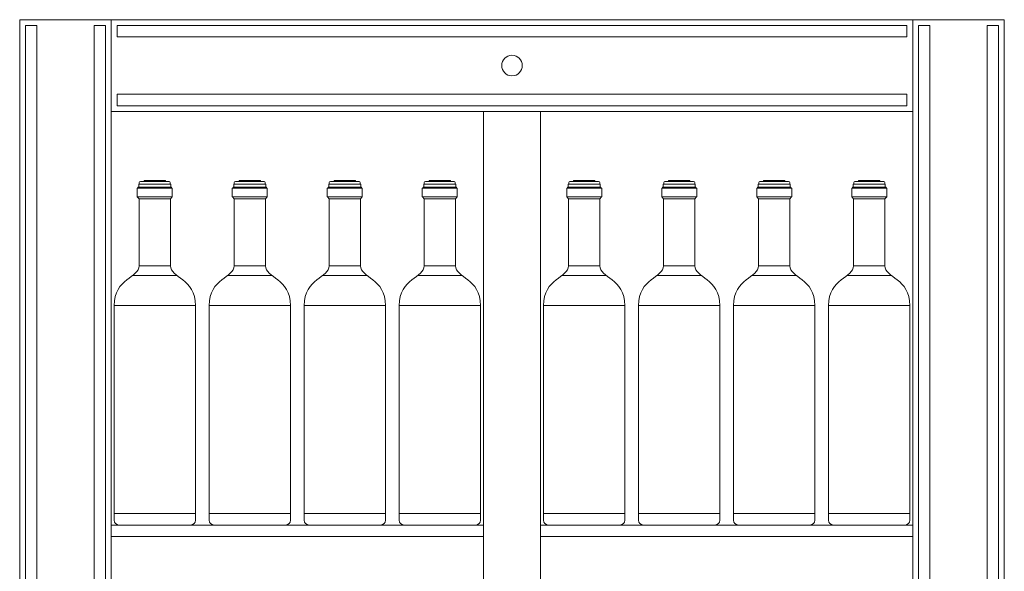
# Model space of a CAD drawing. Units: inches. Extents: x -1015 to 1210, y -1231 to 1568.
# Drawn here: x -1015 to -155, y 1087 to 1568 of the extents above; entities that cross this region are included whole.
import ezdxf

# ---------------------------------------------------------------- set-up
doc = ezdxf.new("R2010")
doc.units = ezdxf.units.IN
doc.header["$MEASUREMENT"] = 0
doc.layers.add('Bottiglie', color=7, linetype='Continuous')

# ---------------------------------------------------------------- blocks, each defined once
blk = doc.blocks.new('block 15')
at = {"layer": 'Bottiglie', "color": 7, "lineweight": 18, "true_color": 0xffffff}
for points in [[(-887.81, 1426.96), (-887.81, 1427.81), (-906.44, 1427.81), (-906.44, 1426.96), (-887.81, 1426.96)], [(-881.88, 1421.04), (-881.88, 1413.39), (-912.37, 1413.39), (-912.37, 1421.04), (-881.88, 1421.04)], [(-882.51, 1421.04), (-882.51, 1421.88), (-911.73, 1421.88), (-911.73, 1421.04), (-882.51, 1421.04)], [(-883.15, 1424.42), (-883.15, 1421.88), (-911.1, 1421.88), (-911.1, 1424.42), (-883.15, 1424.42)], [(-883.42, 1411.72), (-881.8, 1413.41), (-912.3, 1413.41), (-910.67, 1411.72), (-883.42, 1411.72)], [(-910.67, 1353.28), (-910.67, 1411.72)], [(-883.42, 1353.28), (-883.42, 1411.72)], [(-916.49, 1344.81), (-877.64, 1344.81)], [(-932.55, 1137.31), (-861.55, 1137.31)]]:
    blk.add_lwpolyline(points, dxfattribs=at)
for points, knots in [([(-883.57, 1424.42), (-883.57, 1424.42), (-883.57, 1425.96), (-883.57, 1425.96), (-883.57, 1426.52), (-884.02, 1426.96), (-884.57, 1426.96), (-884.57, 1426.96), (-909.67, 1426.96), (-909.67, 1426.96), (-910.23, 1426.96), (-910.67, 1426.52), (-910.67, 1425.96), (-910.67, 1425.96), (-910.67, 1424.42), (-910.67, 1424.42), (-910.67, 1424.42), (-883.57, 1424.42), (-883.57, 1424.42)], [0, 0, 0, 0, 1, 1, 1, 2, 2, 2, 3, 3, 3, 4, 4, 4, 5, 5, 5, 6, 6, 6, 6]), ([(-861.55, 1318.65), (-861.55, 1342.53), (-883.42, 1342.73), (-883.42, 1353.28), (-887.24, 1353.28), (-906.86, 1353.28), (-910.67, 1353.28), (-910.67, 1342.73), (-932.55, 1342.53), (-932.55, 1318.65), (-932.55, 1318.65), (-861.55, 1318.65), (-861.55, 1318.65)], [0, 0, 0, 0, 1, 1, 1, 2, 2, 2, 3, 3, 3, 4, 4, 4, 4]), ([(-861.55, 1131.38), (-861.55, 1131.38), (-861.55, 1318.65), (-861.55, 1318.65), (-861.55, 1318.65), (-932.55, 1318.65), (-932.55, 1318.65), (-932.55, 1318.65), (-932.55, 1131.38), (-932.55, 1131.38), (-932.55, 1129.05), (-930.64, 1127.15), (-928.32, 1127.15), (-928.32, 1127.15), (-865.78, 1127.15), (-865.78, 1127.15), (-863.45, 1127.15), (-861.55, 1129.05), (-861.55, 1131.38)], [0, 0, 0, 0, 1, 1, 1, 2, 2, 2, 3, 3, 3, 4, 4, 4, 5, 5, 5, 6, 6, 6, 6])]:
    blk.add_open_spline(points, degree=3, knots=knots, dxfattribs=at)
blk = doc.blocks.new('block 16')
at = {"layer": 'Bottiglie', "color": 7, "lineweight": 18, "true_color": 0xffffff}
for points in [[(-804.81, 1426.96), (-804.81, 1427.81), (-823.44, 1427.81), (-823.44, 1426.96), (-804.81, 1426.96)], [(-798.88, 1421.04), (-798.88, 1413.39), (-829.37, 1413.39), (-829.37, 1421.04), (-798.88, 1421.04)], [(-799.51, 1421.04), (-799.51, 1421.88), (-828.73, 1421.88), (-828.73, 1421.04), (-799.51, 1421.04)], [(-800.15, 1424.42), (-800.15, 1421.88), (-828.1, 1421.88), (-828.1, 1424.42), (-800.15, 1424.42)], [(-800.42, 1411.72), (-798.8, 1413.41), (-829.3, 1413.41), (-827.67, 1411.72), (-800.42, 1411.72)], [(-827.67, 1353.28), (-827.67, 1411.72)], [(-800.42, 1353.28), (-800.42, 1411.72)], [(-833.49, 1344.81), (-794.64, 1344.81)], [(-849.55, 1137.31), (-778.55, 1137.31)]]:
    blk.add_lwpolyline(points, dxfattribs=at)
for points, knots in [([(-800.57, 1424.42), (-800.57, 1424.42), (-800.57, 1425.96), (-800.57, 1425.96), (-800.57, 1426.52), (-801.02, 1426.96), (-801.57, 1426.96), (-801.57, 1426.96), (-826.67, 1426.96), (-826.67, 1426.96), (-827.23, 1426.96), (-827.67, 1426.52), (-827.67, 1425.96), (-827.67, 1425.96), (-827.67, 1424.42), (-827.67, 1424.42), (-827.67, 1424.42), (-800.57, 1424.42), (-800.57, 1424.42)], [0, 0, 0, 0, 1, 1, 1, 2, 2, 2, 3, 3, 3, 4, 4, 4, 5, 5, 5, 6, 6, 6, 6]), ([(-778.55, 1318.65), (-778.55, 1342.53), (-800.42, 1342.73), (-800.42, 1353.28), (-804.24, 1353.28), (-823.86, 1353.28), (-827.67, 1353.28), (-827.67, 1342.73), (-849.55, 1342.53), (-849.55, 1318.65), (-849.55, 1318.65), (-778.55, 1318.65), (-778.55, 1318.65)], [0, 0, 0, 0, 1, 1, 1, 2, 2, 2, 3, 3, 3, 4, 4, 4, 4]), ([(-778.55, 1131.38), (-778.55, 1131.38), (-778.55, 1318.65), (-778.55, 1318.65), (-778.55, 1318.65), (-849.55, 1318.65), (-849.55, 1318.65), (-849.55, 1318.65), (-849.55, 1131.38), (-849.55, 1131.38), (-849.55, 1129.05), (-847.64, 1127.15), (-845.32, 1127.15), (-845.32, 1127.15), (-782.78, 1127.15), (-782.78, 1127.15), (-780.45, 1127.15), (-778.55, 1129.05), (-778.55, 1131.38)], [0, 0, 0, 0, 1, 1, 1, 2, 2, 2, 3, 3, 3, 4, 4, 4, 5, 5, 5, 6, 6, 6, 6])]:
    blk.add_open_spline(points, degree=3, knots=knots, dxfattribs=at)
blk = doc.blocks.new('block 17')
at = {"layer": 'Bottiglie', "color": 7, "lineweight": 18, "true_color": 0xffffff}
for points in [[(-721.81, 1426.96), (-721.81, 1427.81), (-740.44, 1427.81), (-740.44, 1426.96), (-721.81, 1426.96)], [(-715.88, 1421.04), (-715.88, 1413.39), (-746.37, 1413.39), (-746.37, 1421.04), (-715.88, 1421.04)], [(-716.51, 1421.04), (-716.51, 1421.88), (-745.73, 1421.88), (-745.73, 1421.04), (-716.51, 1421.04)], [(-717.15, 1424.42), (-717.15, 1421.88), (-745.1, 1421.88), (-745.1, 1424.42), (-717.15, 1424.42)], [(-717.42, 1411.72), (-715.8, 1413.41), (-746.3, 1413.41), (-744.67, 1411.72), (-717.42, 1411.72)], [(-744.67, 1353.28), (-744.67, 1411.72)], [(-717.42, 1353.28), (-717.42, 1411.72)], [(-750.49, 1344.81), (-711.64, 1344.81)], [(-766.55, 1137.31), (-695.55, 1137.31)]]:
    blk.add_lwpolyline(points, dxfattribs=at)
for points, knots in [([(-717.57, 1424.42), (-717.57, 1424.42), (-717.57, 1425.96), (-717.57, 1425.96), (-717.57, 1426.52), (-718.02, 1426.96), (-718.57, 1426.96), (-718.57, 1426.96), (-743.67, 1426.96), (-743.67, 1426.96), (-744.23, 1426.96), (-744.67, 1426.52), (-744.67, 1425.96), (-744.67, 1425.96), (-744.67, 1424.42), (-744.67, 1424.42), (-744.67, 1424.42), (-717.57, 1424.42), (-717.57, 1424.42)], [0, 0, 0, 0, 1, 1, 1, 2, 2, 2, 3, 3, 3, 4, 4, 4, 5, 5, 5, 6, 6, 6, 6]), ([(-695.55, 1318.65), (-695.55, 1342.53), (-717.42, 1342.73), (-717.42, 1353.28), (-721.24, 1353.28), (-740.86, 1353.28), (-744.67, 1353.28), (-744.67, 1342.73), (-766.55, 1342.53), (-766.55, 1318.65), (-766.55, 1318.65), (-695.55, 1318.65), (-695.55, 1318.65)], [0, 0, 0, 0, 1, 1, 1, 2, 2, 2, 3, 3, 3, 4, 4, 4, 4]), ([(-695.55, 1131.38), (-695.55, 1131.38), (-695.55, 1318.65), (-695.55, 1318.65), (-695.55, 1318.65), (-766.55, 1318.65), (-766.55, 1318.65), (-766.55, 1318.65), (-766.55, 1131.38), (-766.55, 1131.38), (-766.55, 1129.05), (-764.64, 1127.15), (-762.32, 1127.15), (-762.32, 1127.15), (-699.78, 1127.15), (-699.78, 1127.15), (-697.45, 1127.15), (-695.55, 1129.05), (-695.55, 1131.38)], [0, 0, 0, 0, 1, 1, 1, 2, 2, 2, 3, 3, 3, 4, 4, 4, 5, 5, 5, 6, 6, 6, 6])]:
    blk.add_open_spline(points, degree=3, knots=knots, dxfattribs=at)
blk = doc.blocks.new('block 18')
at = {"layer": 'Bottiglie', "color": 7, "lineweight": 18, "true_color": 0xffffff}
for points in [[(-638.81, 1426.96), (-638.81, 1427.81), (-657.44, 1427.81), (-657.44, 1426.96), (-638.81, 1426.96)], [(-632.88, 1421.04), (-632.88, 1413.39), (-663.37, 1413.39), (-663.37, 1421.04), (-632.88, 1421.04)], [(-633.51, 1421.04), (-633.51, 1421.88), (-662.73, 1421.88), (-662.73, 1421.04), (-633.51, 1421.04)], [(-634.15, 1424.42), (-634.15, 1421.88), (-662.1, 1421.88), (-662.1, 1424.42), (-634.15, 1424.42)], [(-634.42, 1411.72), (-632.8, 1413.41), (-663.3, 1413.41), (-661.67, 1411.72), (-634.42, 1411.72)], [(-661.67, 1353.28), (-661.67, 1411.72)], [(-634.42, 1353.28), (-634.42, 1411.72)], [(-667.49, 1344.81), (-628.64, 1344.81)], [(-683.55, 1137.31), (-612.55, 1137.31)]]:
    blk.add_lwpolyline(points, dxfattribs=at)
for points, knots in [([(-634.57, 1424.42), (-634.57, 1424.42), (-634.57, 1425.96), (-634.57, 1425.96), (-634.57, 1426.52), (-635.02, 1426.96), (-635.57, 1426.96), (-635.57, 1426.96), (-660.67, 1426.96), (-660.67, 1426.96), (-661.23, 1426.96), (-661.67, 1426.52), (-661.67, 1425.96), (-661.67, 1425.96), (-661.67, 1424.42), (-661.67, 1424.42), (-661.67, 1424.42), (-634.57, 1424.42), (-634.57, 1424.42)], [0, 0, 0, 0, 1, 1, 1, 2, 2, 2, 3, 3, 3, 4, 4, 4, 5, 5, 5, 6, 6, 6, 6]), ([(-612.55, 1318.65), (-612.55, 1342.53), (-634.42, 1342.73), (-634.42, 1353.28), (-638.24, 1353.28), (-657.86, 1353.28), (-661.67, 1353.28), (-661.67, 1342.73), (-683.55, 1342.53), (-683.55, 1318.65), (-683.55, 1318.65), (-612.55, 1318.65), (-612.55, 1318.65)], [0, 0, 0, 0, 1, 1, 1, 2, 2, 2, 3, 3, 3, 4, 4, 4, 4]), ([(-612.55, 1131.38), (-612.55, 1131.38), (-612.55, 1318.65), (-612.55, 1318.65), (-612.55, 1318.65), (-683.55, 1318.65), (-683.55, 1318.65), (-683.55, 1318.65), (-683.55, 1131.38), (-683.55, 1131.38), (-683.55, 1129.05), (-681.64, 1127.15), (-679.32, 1127.15), (-679.32, 1127.15), (-616.78, 1127.15), (-616.78, 1127.15), (-614.45, 1127.15), (-612.55, 1129.05), (-612.55, 1131.38)], [0, 0, 0, 0, 1, 1, 1, 2, 2, 2, 3, 3, 3, 4, 4, 4, 5, 5, 5, 6, 6, 6, 6])]:
    blk.add_open_spline(points, degree=3, knots=knots, dxfattribs=at)
blk = doc.blocks.new('block 14')
at = {"layer": 'Bottiglie', "color": 7, "lineweight": 18, "true_color": 0xffffff}
for points in [[(-610.05, 1127.15), (-935.05, 1127.15)], [(-935.05, 1117.15), (-610.05, 1117.15)]]:
    blk.add_lwpolyline(points, dxfattribs=at)
at = {"layer": 'Bottiglie'}
for name in ['block 15', 'block 16', 'block 17', 'block 18']:
    blk.add_blockref(name, (0, 0), dxfattribs=at)
blk = doc.blocks.new('block 3')
at = {"layer": 'Bottiglie'}
blk.add_blockref('block 14', (0, 0), dxfattribs=at)
blk = doc.blocks.new('block 31')
at = {"layer": 'Bottiglie', "color": 7, "lineweight": 18, "true_color": 0xffffff}
for points in [[(-282.29, 1426.96), (-282.29, 1427.81), (-263.66, 1427.81), (-263.66, 1426.96), (-282.29, 1426.96)], [(-288.22, 1421.04), (-288.22, 1413.39), (-257.73, 1413.39), (-257.73, 1421.04), (-288.22, 1421.04)], [(-287.59, 1421.04), (-287.59, 1421.88), (-258.36, 1421.88), (-258.36, 1421.04), (-287.59, 1421.04)], [(-286.95, 1424.42), (-286.95, 1421.88), (-259, 1421.88), (-259, 1424.42), (-286.95, 1424.42)], [(-286.67, 1411.72), (-288.3, 1413.41), (-257.8, 1413.41), (-259.42, 1411.72), (-286.67, 1411.72)], [(-286.67, 1353.28), (-286.67, 1411.72)], [(-259.42, 1353.28), (-259.42, 1411.72)], [(-253.61, 1344.81), (-292.45, 1344.81)], [(-237.55, 1137.31), (-308.55, 1137.31)]]:
    blk.add_lwpolyline(points, dxfattribs=at)
for points, knots in [([(-286.53, 1424.42), (-286.53, 1424.42), (-286.53, 1425.96), (-286.53, 1425.96), (-286.53, 1426.52), (-286.08, 1426.96), (-285.53, 1426.96), (-285.53, 1426.96), (-260.42, 1426.96), (-260.42, 1426.96), (-259.87, 1426.96), (-259.42, 1426.52), (-259.42, 1425.96), (-259.42, 1425.96), (-259.42, 1424.42), (-259.42, 1424.42), (-259.42, 1424.42), (-286.53, 1424.42), (-286.53, 1424.42)], [0, 0, 0, 0, 1, 1, 1, 2, 2, 2, 3, 3, 3, 4, 4, 4, 5, 5, 5, 6, 6, 6, 6]), ([(-308.55, 1318.65), (-308.55, 1342.53), (-286.67, 1342.73), (-286.67, 1353.28), (-282.86, 1353.28), (-263.24, 1353.28), (-259.42, 1353.28), (-259.42, 1342.73), (-237.55, 1342.53), (-237.55, 1318.65), (-237.55, 1318.65), (-308.55, 1318.65), (-308.55, 1318.65)], [0, 0, 0, 0, 1, 1, 1, 2, 2, 2, 3, 3, 3, 4, 4, 4, 4]), ([(-308.55, 1131.38), (-308.55, 1131.38), (-308.55, 1318.65), (-308.55, 1318.65), (-308.55, 1318.65), (-237.55, 1318.65), (-237.55, 1318.65), (-237.55, 1318.65), (-237.55, 1131.38), (-237.55, 1131.38), (-237.55, 1129.05), (-239.45, 1127.15), (-241.78, 1127.15), (-241.78, 1127.15), (-304.32, 1127.15), (-304.32, 1127.15), (-306.64, 1127.15), (-308.55, 1129.05), (-308.55, 1131.38)], [0, 0, 0, 0, 1, 1, 1, 2, 2, 2, 3, 3, 3, 4, 4, 4, 5, 5, 5, 6, 6, 6, 6])]:
    blk.add_open_spline(points, degree=3, knots=knots, dxfattribs=at)
blk = doc.blocks.new('block 32')
at = {"layer": 'Bottiglie', "color": 7, "lineweight": 18, "true_color": 0xffffff}
for points in [[(-365.29, 1426.96), (-365.29, 1427.81), (-346.66, 1427.81), (-346.66, 1426.96), (-365.29, 1426.96)], [(-371.22, 1421.04), (-371.22, 1413.39), (-340.73, 1413.39), (-340.73, 1421.04), (-371.22, 1421.04)], [(-370.59, 1421.04), (-370.59, 1421.88), (-341.36, 1421.88), (-341.36, 1421.04), (-370.59, 1421.04)], [(-369.95, 1424.42), (-369.95, 1421.88), (-342, 1421.88), (-342, 1424.42), (-369.95, 1424.42)], [(-369.67, 1411.72), (-371.3, 1413.41), (-340.8, 1413.41), (-342.42, 1411.72), (-369.67, 1411.72)], [(-369.67, 1353.28), (-369.67, 1411.72)], [(-342.42, 1353.28), (-342.42, 1411.72)], [(-336.61, 1344.81), (-375.45, 1344.81)], [(-320.55, 1137.31), (-391.55, 1137.31)]]:
    blk.add_lwpolyline(points, dxfattribs=at)
for points, knots in [([(-369.53, 1424.42), (-369.53, 1424.42), (-369.53, 1425.96), (-369.53, 1425.96), (-369.53, 1426.52), (-369.08, 1426.96), (-368.53, 1426.96), (-368.53, 1426.96), (-343.42, 1426.96), (-343.42, 1426.96), (-342.87, 1426.96), (-342.42, 1426.52), (-342.42, 1425.96), (-342.42, 1425.96), (-342.42, 1424.42), (-342.42, 1424.42), (-342.42, 1424.42), (-369.53, 1424.42), (-369.53, 1424.42)], [0, 0, 0, 0, 1, 1, 1, 2, 2, 2, 3, 3, 3, 4, 4, 4, 5, 5, 5, 6, 6, 6, 6]), ([(-391.55, 1318.65), (-391.55, 1342.53), (-369.67, 1342.73), (-369.67, 1353.28), (-365.86, 1353.28), (-346.24, 1353.28), (-342.42, 1353.28), (-342.42, 1342.73), (-320.55, 1342.53), (-320.55, 1318.65), (-320.55, 1318.65), (-391.55, 1318.65), (-391.55, 1318.65)], [0, 0, 0, 0, 1, 1, 1, 2, 2, 2, 3, 3, 3, 4, 4, 4, 4]), ([(-391.55, 1131.38), (-391.55, 1131.38), (-391.55, 1318.65), (-391.55, 1318.65), (-391.55, 1318.65), (-320.55, 1318.65), (-320.55, 1318.65), (-320.55, 1318.65), (-320.55, 1131.38), (-320.55, 1131.38), (-320.55, 1129.05), (-322.45, 1127.15), (-324.78, 1127.15), (-324.78, 1127.15), (-387.32, 1127.15), (-387.32, 1127.15), (-389.64, 1127.15), (-391.55, 1129.05), (-391.55, 1131.38)], [0, 0, 0, 0, 1, 1, 1, 2, 2, 2, 3, 3, 3, 4, 4, 4, 5, 5, 5, 6, 6, 6, 6])]:
    blk.add_open_spline(points, degree=3, knots=knots, dxfattribs=at)
blk = doc.blocks.new('block 33')
at = {"layer": 'Bottiglie', "color": 7, "lineweight": 18, "true_color": 0xffffff}
for points in [[(-448.29, 1426.96), (-448.29, 1427.81), (-429.66, 1427.81), (-429.66, 1426.96), (-448.29, 1426.96)], [(-454.22, 1421.04), (-454.22, 1413.39), (-423.73, 1413.39), (-423.73, 1421.04), (-454.22, 1421.04)], [(-453.59, 1421.04), (-453.59, 1421.88), (-424.36, 1421.88), (-424.36, 1421.04), (-453.59, 1421.04)], [(-452.95, 1424.42), (-452.95, 1421.88), (-425, 1421.88), (-425, 1424.42), (-452.95, 1424.42)], [(-452.67, 1411.72), (-454.3, 1413.41), (-423.8, 1413.41), (-425.42, 1411.72), (-452.67, 1411.72)], [(-452.67, 1353.28), (-452.67, 1411.72)], [(-425.42, 1353.28), (-425.42, 1411.72)], [(-419.61, 1344.81), (-458.45, 1344.81)], [(-403.55, 1137.31), (-474.55, 1137.31)]]:
    blk.add_lwpolyline(points, dxfattribs=at)
for points, knots in [([(-452.53, 1424.42), (-452.53, 1424.42), (-452.53, 1425.96), (-452.53, 1425.96), (-452.53, 1426.52), (-452.08, 1426.96), (-451.53, 1426.96), (-451.53, 1426.96), (-426.42, 1426.96), (-426.42, 1426.96), (-425.87, 1426.96), (-425.42, 1426.52), (-425.42, 1425.96), (-425.42, 1425.96), (-425.42, 1424.42), (-425.42, 1424.42), (-425.42, 1424.42), (-452.53, 1424.42), (-452.53, 1424.42)], [0, 0, 0, 0, 1, 1, 1, 2, 2, 2, 3, 3, 3, 4, 4, 4, 5, 5, 5, 6, 6, 6, 6]), ([(-474.55, 1318.65), (-474.55, 1342.53), (-452.67, 1342.73), (-452.67, 1353.28), (-448.86, 1353.28), (-429.24, 1353.28), (-425.42, 1353.28), (-425.42, 1342.73), (-403.55, 1342.53), (-403.55, 1318.65), (-403.55, 1318.65), (-474.55, 1318.65), (-474.55, 1318.65)], [0, 0, 0, 0, 1, 1, 1, 2, 2, 2, 3, 3, 3, 4, 4, 4, 4]), ([(-474.55, 1131.38), (-474.55, 1131.38), (-474.55, 1318.65), (-474.55, 1318.65), (-474.55, 1318.65), (-403.55, 1318.65), (-403.55, 1318.65), (-403.55, 1318.65), (-403.55, 1131.38), (-403.55, 1131.38), (-403.55, 1129.05), (-405.45, 1127.15), (-407.78, 1127.15), (-407.78, 1127.15), (-470.32, 1127.15), (-470.32, 1127.15), (-472.64, 1127.15), (-474.55, 1129.05), (-474.55, 1131.38)], [0, 0, 0, 0, 1, 1, 1, 2, 2, 2, 3, 3, 3, 4, 4, 4, 5, 5, 5, 6, 6, 6, 6])]:
    blk.add_open_spline(points, degree=3, knots=knots, dxfattribs=at)
blk = doc.blocks.new('block 34')
at = {"layer": 'Bottiglie', "color": 7, "lineweight": 18, "true_color": 0xffffff}
for points in [[(-531.29, 1426.96), (-531.29, 1427.81), (-512.66, 1427.81), (-512.66, 1426.96), (-531.29, 1426.96)], [(-537.22, 1421.04), (-537.22, 1413.39), (-506.73, 1413.39), (-506.73, 1421.04), (-537.22, 1421.04)], [(-536.59, 1421.04), (-536.59, 1421.88), (-507.36, 1421.88), (-507.36, 1421.04), (-536.59, 1421.04)], [(-535.95, 1424.42), (-535.95, 1421.88), (-508, 1421.88), (-508, 1424.42), (-535.95, 1424.42)], [(-535.67, 1411.72), (-537.3, 1413.41), (-506.8, 1413.41), (-508.42, 1411.72), (-535.67, 1411.72)], [(-535.67, 1353.28), (-535.67, 1411.72)], [(-508.42, 1353.28), (-508.42, 1411.72)], [(-502.61, 1344.81), (-541.45, 1344.81)], [(-486.55, 1137.31), (-557.55, 1137.31)]]:
    blk.add_lwpolyline(points, dxfattribs=at)
for points, knots in [([(-535.53, 1424.42), (-535.53, 1424.42), (-535.53, 1425.96), (-535.53, 1425.96), (-535.53, 1426.52), (-535.08, 1426.96), (-534.53, 1426.96), (-534.53, 1426.96), (-509.42, 1426.96), (-509.42, 1426.96), (-508.87, 1426.96), (-508.42, 1426.52), (-508.42, 1425.96), (-508.42, 1425.96), (-508.42, 1424.42), (-508.42, 1424.42), (-508.42, 1424.42), (-535.53, 1424.42), (-535.53, 1424.42)], [0, 0, 0, 0, 1, 1, 1, 2, 2, 2, 3, 3, 3, 4, 4, 4, 5, 5, 5, 6, 6, 6, 6]), ([(-557.55, 1318.65), (-557.55, 1342.53), (-535.67, 1342.73), (-535.67, 1353.28), (-531.86, 1353.28), (-512.24, 1353.28), (-508.42, 1353.28), (-508.42, 1342.73), (-486.55, 1342.53), (-486.55, 1318.65), (-486.55, 1318.65), (-557.55, 1318.65), (-557.55, 1318.65)], [0, 0, 0, 0, 1, 1, 1, 2, 2, 2, 3, 3, 3, 4, 4, 4, 4]), ([(-557.55, 1131.38), (-557.55, 1131.38), (-557.55, 1318.65), (-557.55, 1318.65), (-557.55, 1318.65), (-486.55, 1318.65), (-486.55, 1318.65), (-486.55, 1318.65), (-486.55, 1131.38), (-486.55, 1131.38), (-486.55, 1129.05), (-488.45, 1127.15), (-490.78, 1127.15), (-490.78, 1127.15), (-553.32, 1127.15), (-553.32, 1127.15), (-555.64, 1127.15), (-557.55, 1129.05), (-557.55, 1131.38)], [0, 0, 0, 0, 1, 1, 1, 2, 2, 2, 3, 3, 3, 4, 4, 4, 5, 5, 5, 6, 6, 6, 6])]:
    blk.add_open_spline(points, degree=3, knots=knots, dxfattribs=at)
blk = doc.blocks.new('block 30')
at = {"layer": 'Bottiglie', "color": 7, "lineweight": 18, "true_color": 0xffffff}
for points in [[(-560.05, 1127.15), (-235.05, 1127.15)], [(-235.05, 1117.15), (-560.05, 1117.15)]]:
    blk.add_lwpolyline(points, dxfattribs=at)
at = {"layer": 'Bottiglie'}
for name in ['block 34', 'block 33', 'block 32', 'block 31']:
    blk.add_blockref(name, (0, 0), dxfattribs=at)
blk = doc.blocks.new('block 19')
at = {"layer": 'Bottiglie'}
blk.add_blockref('block 30', (0, 0), dxfattribs=at)

msp = doc.modelspace()

# ---------------------------------------------------------------- linework, layer by layer
at = {"layer": 'Bottiglie', "color": 7, "lineweight": 18, "true_color": 0xffffff}
for points in [[(-155.05, -242.95), (-1015.05, -242.95), (-1015.05, 1568.05), (-155.05, 1568.05), (-155.05, -242.95)], [(-935.05, -242.95), (-935.05, 1568.05)], [(-235.05, 1568.05), (-235.05, -242.95)], [(-1000.05, -237.95), (-1010.05, -237.95), (-1010.05, 1563.05), (-1000.05, 1563.05), (-1000.05, -237.95)], [(-940.05, -237.95), (-950.05, -237.95), (-950.05, 1563.05), (-940.05, 1563.05), (-940.05, -237.95)], [(-240.05, 1553.05), (-930.05, 1553.05), (-930.05, 1563.05), (-240.05, 1563.05), (-240.05, 1553.05)], [(-220.05, -237.95), (-230.05, -237.95), (-230.05, 1563.05), (-220.05, 1563.05), (-220.05, -237.95)], [(-160.05, -237.95), (-170.05, -237.95), (-170.05, 1563.05), (-160.05, 1563.05), (-160.05, -237.95)], [(-240.05, 1493.05), (-930.05, 1493.05), (-930.05, 1503.05), (-240.05, 1503.05), (-240.05, 1493.05)], [(-935.05, 1488.05), (-235.05, 1488.05)], [(-610.05, -92.95), (-610.05, 1488.05)], [(-560.05, 1488.05), (-560.05, -92.95)]]:
    msp.add_lwpolyline(points, dxfattribs=at)
msp.add_open_spline([(-576.05, 1528.05), (-576.05, 1533.02), (-580.08, 1537.05), (-585.05, 1537.05), (-590.02, 1537.05), (-594.05, 1533.02), (-594.05, 1528.05), (-594.05, 1523.08), (-590.02, 1519.05), (-585.05, 1519.05), (-580.08, 1519.05), (-576.05, 1523.08), (-576.05, 1528.05)], degree=3, knots=[0, 0, 0, 0, 1, 1, 1, 2, 2, 2, 3, 3, 3, 4, 4, 4, 4], dxfattribs=at)

# ---------------------------------------------------------------- block references
at = {"layer": 'Bottiglie'}
for name in ['block 3', 'block 19']:
    msp.add_blockref(name, (0, 0), dxfattribs=at)

doc.saveas('drawing.dxf')
